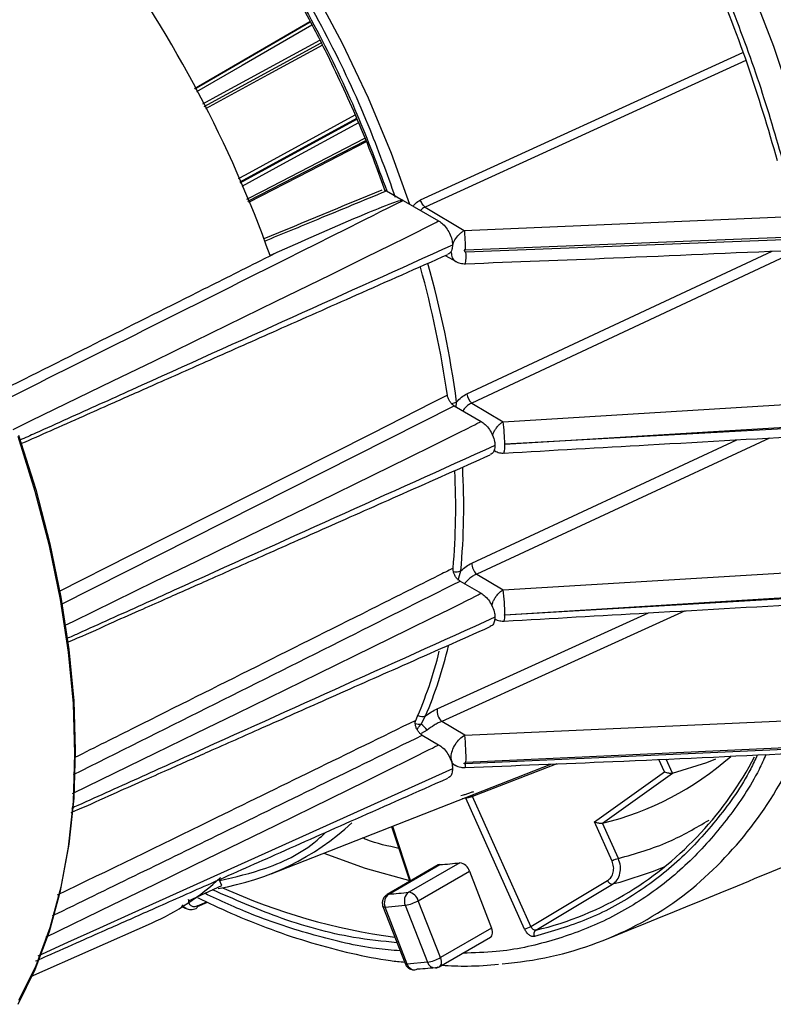
# Model space of a CAD drawing. Extents: x 7 to 113, y 1 to 87.
# Drawn here: x 14 to 16, y 3 to 6 of the extents above; entities that cross this region are included whole.
import ezdxf

# ---------------------------------------------------------------- set-up
doc = ezdxf.new("R2010")
doc.units = 0
doc.header["$MEASUREMENT"] = 0
doc.layers.add('OBJECT', color=7, linetype='CONTINUOUS')

msp = doc.modelspace()

# ---------------------------------------------------------------- linework, layer by layer
at = {"layer": 'OBJECT'}
for p, q in [((14.381, 5.5304), (14.7322, 5.7335)), ((14.3816, 5.5293), (14.7328, 5.7323)), ((14.4106, 5.4749), (14.7666, 5.6688)), ((15.069, 5.1908), (16.0493, 5.6393)), ((16.0587, 5.6152), (15.0826, 5.1692)), ((14.8743, 5.439), (14.5191, 5.2449)), ((14.52, 5.2428), (14.8752, 5.4369)), ((14.5434, 5.1868), (14.9022, 5.3715)), ((14.9654, 5.2187), (14.9594, 5.221)), ((14.9654, 5.2187), (15.0156, 5.1897)), ((15.0156, 5.1897), (15.1239, 5.1272)), ((15.0826, 5.1692), (15.2019, 5.098)), ((15.2019, 5.098), (16.1961, 5.1401)), ((15.2019, 5.098), (15.2019, 5.0979)), ((15.2052, 5.0396), (16.2001, 5.0788)), ((15.2072, 5.0331), (16.2019, 5.0713)), ((14.6389, 5.0346), (14.6111, 5.0221)), ((15.2096, 4.601), (16.1387, 5.0355)), ((16.2181, 5.0376), (15.2247, 4.5731)), ((15.1436, 5.0216), (15.1771, 5.0032)), ((13.974, 3.96), (15.1715, 4.5643)), ((15.1715, 4.5643), (15.2529, 4.5174)), ((15.1775, 4.5609), (15.1786, 4.576)), ((15.2247, 4.5731), (15.3199, 4.5163)), ((15.3199, 4.5163), (16.2887, 4.5754)), ((15.3252, 4.4484), (16.2941, 4.5066)), ((16.2945, 4.5017), (15.3252, 4.4477)), ((16.1304, 4.4668), (15.2399, 4.0528)), ((15.2246, 4.0862), (16.0317, 4.4612)), ((15.2948, 4.4274), (15.2915, 4.4298)), ((15.1837, 4.0342), (15.1914, 4.0625)), ((15.2399, 4.0528), (15.32, 4.005)), ((15.32, 4.005), (16.2891, 4.0639)), ((15.1891, 4.0316), (15.2529, 3.9948)), ((15.3252, 3.9287), (16.2945, 3.9884)), ((16.2941, 3.984), (15.3252, 3.9281)), ((15.1197, 3.643), (15.7631, 3.9349)), ((15.8747, 3.9412), (15.1339, 3.6049)), ((15.293, 3.9171), (15.2946, 3.9162)), ((15.0705, 3.5966), (15.084, 3.6212)), ((15.2039, 3.5631), (15.1339, 3.6049)), ((15.2039, 3.5631), (16.1978, 3.6073)), ((15.0886, 3.5783), (15.0711, 3.5683)), ((15.0741, 3.5627), (15.1239, 3.5339)), ((16.2001, 3.5203), (15.205, 3.4752)), ((16.2019, 3.5257), (15.2072, 3.4795)), ((14.614, 3.1413), (15.4651, 3.475)), ((15.1639, 3.4768), (15.1773, 3.4694)), ((15.4838, 3.4758), (15.2274, 3.3758)), ((15.811, 3.4515), (15.7941, 3.4891)), ((15.8356, 3.4471), (15.8163, 3.4901)), ((15.5981, 3.2993), (15.811, 3.4515)), ((15.623, 3.295), (15.8359, 3.4472)), ((15.8359, 3.4472), (15.8356, 3.4471)), ((15.2069, 3.3711), (15.1955, 3.3693)), ((15.2057, 3.3733), (15.2069, 3.3711)), ((15.3856, 2.9732), (15.2069, 3.3711)), ((15.4046, 2.9812), (15.2274, 3.3758)), ((15.6519, 3.1797), (15.5981, 3.2993)), ((15.623, 3.295), (15.6227, 3.2949)), ((15.6709, 3.1876), (15.6227, 3.2949)), ((14.9809, 3.2852), (15.0358, 3.1176)), ((14.9838, 3.2863), (15.0385, 3.1191)), ((15.123, 3.1679), (14.9675, 3.0781)), ((14.9722, 3.0795), (15.1278, 3.1693)), ((15.1883, 3.1747), (15.0328, 3.0849)), ((15.0621, 3.0592), (15.2176, 3.149)), ((15.2176, 3.149), (15.2848, 2.9759)), ((14.4637, 3.1051), (14.4565, 3.1237)), ((15.4046, 2.9812), (15.6382, 3.1208)), ((14.3622, 3.0594), (14.4637, 3.1051)), ((15.4196, 2.9697), (15.6529, 3.1093)), ((15.6749, 3.1149), (15.6529, 3.1093)), ((14.39, 3.0414), (14.4204, 3.0551)), ((14.3904, 3.0433), (14.4184, 3.0561)), ((15.1293, 2.8861), (15.0621, 3.0592)), ((14.9545, 3.0413), (15.0217, 2.8681)), ((14.9612, 3.0399), (15.0225, 3.0453)), ((15.0284, 2.8667), (14.9612, 3.0399)), ((15.0225, 3.0453), (15.0897, 2.8722)), ((13.8829, 2.8287), (14.2497, 2.991)), ((15.2848, 2.9759), (15.1293, 2.8861)), ((15.1259, 2.8584), (15.2814, 2.9482)), ((15.0219, 2.8682), (15.0237, 2.864)), ((15.0897, 2.8722), (15.0284, 2.8667))]:
    msp.add_line(p, q, dxfattribs=at)
at = {"layer": 'OBJECT', "flags": 128}
for points in [[(14.3998, 7.9764), (14.544, 7.8764), (14.6868, 7.7658), (14.8277, 7.6453), (14.9659, 7.5152), (15.1008, 7.3763), (15.2319, 7.2292), (15.3584, 7.0746), (15.4798, 6.9131), (15.5955, 6.7456), (15.705, 6.5728), (15.8078, 6.3955), (15.9034, 6.2146), (15.9914, 6.0308), (16.0713, 5.8451), (16.1428, 5.6583), (16.2055, 5.4712), (16.2592, 5.2848)], [(13.7066, 7.0065), (13.8361, 6.9121), (13.964, 6.8068), (14.0892, 6.6914), (14.2111, 6.5666), (14.3289, 6.4331), (14.4417, 6.2919), (14.549, 6.1437), (14.65, 5.9897), (14.7441, 5.8306), (14.8307, 5.6675), (14.9092, 5.5016), (14.9792, 5.3337), (15.0357, 5.1781)], [(14.738, 5.7229), (14.5256, 5.6001), (14.3867, 5.5198)], [(14.4063, 5.4829), (14.4582, 5.5112), (14.7625, 5.677)], [(14.7702, 5.6617), (14.6043, 5.5713), (14.4143, 5.4678)], [(14.5144, 5.256), (14.536, 5.2678), (14.8695, 5.4499)], [(14.8801, 5.4258), (14.6604, 5.3057), (14.5247, 5.2316)], [(14.5405, 5.1938), (14.5875, 5.218), (14.8994, 5.3785)], [(14.9038, 5.3675), (14.731, 5.2786), (14.5451, 5.1829)], [(13.8286, 4.4927), (13.8842, 4.5198), (14.1327, 4.6406), (14.2569, 4.701), (14.3811, 4.7615), (14.6292, 4.8826), (14.7944, 4.9635), (14.9046, 5.0176), (14.9779, 5.0538), (15.0268, 5.0779), (15.0594, 5.0941), (15.081, 5.105), (15.0955, 5.1122), (15.1051, 5.1171), (15.1114, 5.1204), (15.1157, 5.1226), (15.1185, 5.124), (15.1203, 5.125), (15.1216, 5.1257), (15.1224, 5.1262), (15.1229, 5.1265), (15.1233, 5.1267), (15.1235, 5.1268), (15.1237, 5.1269), (15.1237, 5.127), (15.1238, 5.1271), (15.1238, 5.1271), (15.1239, 5.1271), (15.1239, 5.1272), (15.1239, 5.1272), (15.1239, 5.1272), (15.1239, 5.1272), (15.1239, 5.1272), (15.1239, 5.1272)], [(15.1506, 4.5966), (15.1047, 4.5735), (14.9212, 4.4808), (14.1869, 4.1103), (13.9669, 3.9993)], [(13.9854, 3.8964), (14.0132, 3.9099), (14.2617, 4.0308), (14.3859, 4.0912), (14.5101, 4.1517), (14.7582, 4.2728), (14.9235, 4.3537), (15.0336, 4.4078), (15.107, 4.4439), (15.1558, 4.4681), (15.1884, 4.4843), (15.2101, 4.4951), (15.2245, 4.5024), (15.2341, 4.5073), (15.2405, 4.5105), (15.2447, 4.5127), (15.2475, 4.5142), (15.2494, 4.5152), (15.2506, 4.5159), (15.2514, 4.5164), (15.2519, 4.5167), (15.2523, 4.5169), (15.2525, 4.517), (15.2527, 4.5171), (15.2528, 4.5172), (15.2528, 4.5172), (15.2529, 4.5173), (15.2529, 4.5173), (15.2529, 4.5173), (15.2529, 4.5174), (15.2529, 4.5174), (15.2529, 4.5174), (15.2529, 4.5174), (15.2529, 4.5174)], [(13.8439, 2.7441), (13.8962, 2.8501), (13.9394, 2.9655), (13.9733, 3.0897), (13.9977, 3.2219), (14.0123, 3.3614), (14.0172, 3.5075), (14.0123, 3.6591), (13.9977, 3.8156), (13.9733, 3.9759), (13.9394, 4.1392), (13.8962, 4.3045), (13.8439, 4.4709)], [(13.8455, 4.4755), (13.8976, 4.3099), (13.9407, 4.1453), (13.9744, 3.9826), (13.9987, 3.823), (14.0133, 3.6671), (14.0181, 3.5161), (14.0133, 3.3707), (13.9987, 3.2317), (13.9744, 3.1), (13.9407, 2.9764), (13.8976, 2.8614), (13.8455, 2.7559)], [(14.0092, 3.3854), (14.0132, 3.3874), (14.2617, 3.5082), (14.3859, 3.5686), (14.5101, 3.6291), (14.7582, 3.7502), (14.9235, 3.8311), (15.0336, 3.8852), (15.107, 3.9213), (15.1558, 3.9455), (15.1884, 3.9617), (15.2101, 3.9725), (15.2245, 3.9798), (15.2341, 3.9847), (15.2405, 3.988), (15.2447, 3.9901), (15.2475, 3.9916), (15.2494, 3.9926), (15.2506, 3.9933), (15.2514, 3.9938), (15.2519, 3.9941), (15.2523, 3.9943), (15.2525, 3.9944), (15.2527, 3.9945), (15.2528, 3.9946), (15.2528, 3.9947), (15.2529, 3.9947), (15.2529, 3.9947), (15.2529, 3.9947), (15.2529, 3.9948), (15.2529, 3.9948), (15.2529, 3.9948), (15.2529, 3.9948), (15.2529, 3.9948)], [(13.9284, 2.948), (14.1327, 3.0473), (14.2569, 3.1078), (14.3811, 3.1683), (14.6292, 3.2894), (14.7944, 3.3703), (14.9046, 3.4243), (14.9779, 3.4605), (15.0268, 3.4847), (15.0594, 3.5009), (15.081, 3.5117), (15.0955, 3.519), (15.1051, 3.5238), (15.1114, 3.5271), (15.1157, 3.5293), (15.1185, 3.5308), (15.1203, 3.5318), (15.1216, 3.5325), (15.1224, 3.5329), (15.1229, 3.5332), (15.1233, 3.5334), (15.1235, 3.5336), (15.1237, 3.5337), (15.1237, 3.5338), (15.1238, 3.5338), (15.1238, 3.5338), (15.1239, 3.5339), (15.1239, 3.5339), (15.1239, 3.5339), (15.1239, 3.5339), (15.1239, 3.5339), (15.1239, 3.5339), (15.1239, 3.5339)], [(15.8359, 3.4472), (15.9398, 3.4799), (15.9676, 3.491)], [(15.1663, 3.4604), (14.1899, 3.0201), (14.0923, 2.976), (13.9947, 2.932), (13.9038, 2.891)], [(14.7745, 3.2042), (14.9, 3.1587), (15.039, 3.1194)], [(15.1278, 3.1693), (15.1243, 3.1685), (15.123, 3.1679)], [(15.8121, 3.1626), (15.7743, 3.1472), (15.6749, 3.1149)], [(14.9674, 3.0781), (14.9687, 3.0787), (14.9722, 3.0795)], [(14.9612, 3.0399), (14.9581, 3.0398), (14.9558, 3.0402), (14.9546, 3.041), (14.9545, 3.0413)], [(15.2814, 2.9482), (15.2834, 2.9498), (15.2856, 2.9526), (15.287, 2.9562), (15.2876, 2.9606), (15.2875, 2.9654), (15.2865, 2.9706), (15.2848, 2.9759)], [(15.1293, 2.8861), (15.131, 2.8808), (15.1319, 2.8756), (15.1321, 2.8708), (15.1314, 2.8664), (15.13, 2.8628), (15.1279, 2.86), (15.1259, 2.8585)], [(15.0217, 2.8681), (15.0218, 2.8679), (15.023, 2.867), (15.0253, 2.8666), (15.0284, 2.8667)], [(15.0514, 2.849), (15.0556, 2.8497), (15.0599, 2.8516)], [(15.1218, 2.8571), (15.1175, 2.8553), (15.1143, 2.8546)]]:
    msp.add_lwpolyline(points, dxfattribs=at)
at = {"layer": 'OBJECT'}
for centre, radius, start, end in [((10.9752, 3.7133), 3.8643, 19.7974, 35.8036), ((15.1074, 5.02), 0.1006, 346.9405, 7.4854), ((12.1037, 4.1577), 3.0784, 8.1962, 15.622), ((12.1349, 4.1665), 3.0711, 7.6624, 15.7103), ((15.2539, 4.607), 0.0447, 187.7073, 229.2907), ((15.1589, 4.6195), 0.0477, 274.5361, 294.3627), ((14.8073, 4.4424), 0.5179, 0.6564, 8.1948), ((15.2724, 4.439), 0.0535, 340.4959, 9.4051), ((13.0569, 4.2585), 2.1435, 354.7534, 3.1911), ((13.0677, 4.2539), 2.1082, 355.0147, 3.0567), ((15.2682, 4.086), 0.0436, 179.7194, 229.5404), ((15.1781, 4.0959), 0.036, 254.9744, 291.7427), ((14.8044, 3.9312), 0.5209, 359.7271, 8.1509), ((15.2926, 3.923), 0.033, 336.6542, 8.9238), ((13.8684, 4.1384), 1.321, 336.9515, 346.7014), ((13.8721, 4.1283), 1.2917, 336.2348, 346.0993), ((15.1601, 3.6363), 0.0409, 170.6275, 230.212), ((15.0647, 3.6384), 0.0422, 253.6924, 277.9075), ((15.0743, 3.6484), 0.0288, 242.4042, 289.6113), ((15.0226, 3.531), 0.0812, 35.6015, 53.8204), ((14.4471, 3.491), 0.7602, 359.1328, 5.4433), ((15.4052, 4.1883), 0.9195, 283.7028, 311.3755), ((15.1405, 3.9921), 1.0668, 301.8072, 332.3732), ((15.1443, 3.9987), 1.1738, 308.0178, 335.0356), ((15.2498, 3.3834), 0.0236, 184.8995, 198.7454), ((14.3213, 3.881), 0.7954, 279.5062, 312.6186), ((15.6937, 3.1065), 0.0843, 105.7214, 119.7685), ((15.0631, 4.2341), 1.0668, 273.4766, 276.7422), ((15.1837, 3.1398), 0.0352, 15.1926, 82.4241), ((13.9403, 3.6889), 0.7634, 293.91, 312.9515), ((15.654, 3.1258), 0.0166, 197.5508, 266.217), ((15.2294, 4.7693), 1.8364, 245.4481, 262.5228), ((15.1914, 3.9315), 0.9885, 283.3454, 301.1538), ((14.9915, 3.0528), 0.0329, 125.9471, 203.143), ((14.9075, 4.1443), 1.0668, 273.4766, 276.7422), ((15.0517, 3.0589), 0.0322, 126.0933, 204.8037), ((15.005, 3.1585), 0.1145, 278.7777, 299.8913), ((15.0281, 3.05), 0.0352, 15.1926, 82.4241), ((15.2379, 3.9159), 1.0512, 274.3397, 306.7761), ((14.3819, 3.0436), 0.00858, 298.2067, 358.0418), ((15.3628, 3.0544), 0.0843, 285.7217, 299.7682), ((15.4289, 2.9574), 0.0155, 127.3348, 207.8951), ((15.0722, 2.9853), 0.1145, 278.7777, 299.8913), ((15.0514, 2.8727), 0.0237, 194.735, 270.1327), ((14.9869, 4.0172), 1.1679, 273.5854, 276.6335), ((15.1137, 2.8798), 0.0251, 197.5417, 271.4628)]:
    msp.add_arc(centre, radius, start, end, dxfattribs=at)
for points, knots in [([(14.3643, 7.9047), (14.4279, 7.8609), (14.5562, 7.7727), (14.7469, 7.6151), (14.9364, 7.4379), (15.1219, 7.2408), (15.3009, 7.0261), (15.4701, 6.7968), (15.6275, 6.5559), (15.7708, 6.3066), (15.8983, 6.0533), (16.0083, 5.7992), (16.102, 5.5475), (16.1502, 5.3816), (16.1741, 5.2993)], [0, 0, 0, 0, 0.0803207, 0.16194, 0.244772, 0.3293776, 0.4144874, 0.5, 0.5855181, 0.670628, 0.755228, 0.8380655, 0.919682, 1, 1, 1, 1]), ([(15.2898, 7.0114), (15.3536, 6.9267), (15.4817, 6.7568), (15.6555, 6.482), (15.8133, 6.196), (15.9505, 5.9021), (16.0674, 5.6055), (16.1257, 5.4088), (16.1547, 5.3109)], [0, 0, 0, 0, 0.165461, 0.332207, 0.5, 0.667784, 0.834534, 1, 1, 1, 1]), ([(14.993, 5.1983), (14.9663, 5.2721), (14.9072, 5.4359), (14.7881, 5.6885), (14.64, 5.9491), (14.5281, 6.1259), (14.4629, 6.2086), (14.459, 6.2135)], [0, 0, 0, 0, 0.208789, 0.46337, 0.72235, 0.983587, 1, 1, 1, 1]), ([(14.4413, 6.1967), (14.4489, 6.1866), (14.4784, 6.1473), (14.5245, 6.08), (14.5945, 5.9738), (14.6715, 5.8469), (14.7386, 5.7245), (14.7924, 5.6184), (14.8359, 5.5277), (14.8838, 5.4187), (14.9262, 5.3147), (14.9504, 5.2465), (14.9608, 5.2171)], [0, 0, 0, 0, 0.034117, 0.133607, 0.219028, 0.375276, 0.530046, 0.591824, 0.694344, 0.800406, 0.913814, 1, 1, 1, 1]), ([(14.448, 6.1977), (14.4489, 6.1965), (14.508, 6.1216), (14.6124, 5.9577), (14.7558, 5.7099), (14.8758, 5.4611), (14.9372, 5.2962), (14.9663, 5.2182)], [0, 0, 0, 0, 0.004175, 0.260517, 0.516844, 0.771155, 1, 1, 1, 1]), ([(14.9509, 5.2212), (14.8314, 5.1715), (14.7119, 5.1217), (14.5916, 5.0725), (14.5914, 5.0725)], [0, 0, 0, 0, 0.998817, 1, 1, 1, 1]), ([(14.5943, 5.0658), (14.6485, 5.0881), (14.7723, 5.139), (14.8959, 5.19), (14.9654, 5.2187)], [0, 0, 0, 0, 0.438001, 1, 1, 1, 1]), ([(13.8024, 4.582), (14.0851, 4.7236), (14.4896, 4.9261), (14.8939, 5.1287), (15.0156, 5.1897)], [0, 0, 0, 0, 0.699038, 1, 1, 1, 1]), ([(15.0156, 5.1897), (15.0155, 5.1897), (15.0152, 5.1899), (15.0143, 5.19), (15.0113, 5.1897), (15.0006, 5.187), (14.9614, 5.1733), (14.8376, 5.1226), (14.7244, 5.0725), (14.6389, 5.0346)], [0, 0, 0, 0, 0.000975, 0.002308, 0.005825, 0.020094, 0.076658, 0.30233, 1, 1, 1, 1]), ([(15.0461, 5.1721), (15.0483, 5.1749), (15.0547, 5.1832), (15.0634, 5.1878), (15.069, 5.1908)], [0, 0, 0, 0, 0.347376, 1, 1, 1, 1]), ([(15.0826, 5.1692), (15.0812, 5.1704), (15.0784, 5.1728), (15.0745, 5.1782), (15.0712, 5.1844), (15.0697, 5.1887), (15.069, 5.1908)], [0, 0, 0, 0, 0.245159, 0.499986, 0.754817, 1, 1, 1, 1]), ([(15.0826, 5.1692), (15.0791, 5.1675), (15.0739, 5.165), (15.07, 5.1605), (15.0688, 5.159)], [0, 0, 0, 0, 0.671204, 1, 1, 1, 1]), ([(15.1239, 5.1272), (15.1283, 5.1242), (15.1375, 5.1179), (15.15, 5.1028), (15.1599, 5.085), (15.1655, 5.0678), (15.1661, 5.0579), (15.1663, 5.0537)], [0, 0, 0, 0, 0.19834, 0.412973, 0.627088, 0.843128, 1, 1, 1, 1]), ([(15.1662, 5.0526), (15.1683, 5.0582), (15.1728, 5.0701), (15.1833, 5.0834), (15.1933, 5.0926), (15.199, 5.0961), (15.2019, 5.0979)], [0, 0, 0, 0, 0.297829, 0.626021, 0.807455, 1, 1, 1, 1]), ([(15.2019, 5.0979), (15.2023, 5.0935), (15.2031, 5.085), (15.2041, 5.0683), (15.2048, 5.0528), (15.2051, 5.0437), (15.2052, 5.0396)], [0, 0, 0, 0, 0.295101, 0.569756, 0.806961, 1, 1, 1, 1]), ([(14.6389, 5.0346), (14.6236, 5.0269), (14.5469, 4.9884), (14.2623, 4.8458), (13.9931, 4.7108), (13.7852, 4.6066)], [0, 0, 0, 0, 0.0539192, 0.2695963, 1, 1, 1, 1]), ([(15.1663, 5.0537), (14.8408, 4.9069), (14.4828, 4.7455), (14.0923, 4.5693), (13.9946, 4.5253), (13.9143, 4.4887), (13.8656, 4.4674), (13.8498, 4.4605)], [0, 0, 0, 0, 0.741941, 0.816136, 0.89033, 0.964524, 1, 1, 1, 1]), ([(15.1663, 5.0537), (15.1659, 5.0489), (15.165, 5.0389), (15.1595, 5.0292), (15.1537, 5.0268), (15.1516, 5.026)], [0, 0, 0, 0, 0.367746, 0.765701, 1, 1, 1, 1]), ([(15.2052, 5.0396), (15.2047, 5.0395), (15.2039, 5.0394), (15.203, 5.039), (15.2024, 5.0385), (15.202, 5.0379), (15.2018, 5.0372), (15.2019, 5.0364), (15.2022, 5.0355), (15.2029, 5.0345), (15.2042, 5.0337), (15.2057, 5.0332), (15.2067, 5.0331), (15.2072, 5.0331)], [0, 0, 0, 0, 0.13574, 0.194591, 0.250843, 0.311563, 0.37511, 0.438068, 0.500883, 0.619799, 0.750938, 0.873701, 1, 1, 1, 1]), ([(15.2057, 4.9969), (15.3558, 5.0027), (15.6873, 5.0154), (16.0186, 5.0301), (16.2, 5.0381)], [0, 0, 0, 0, 0.452475, 1, 1, 1, 1]), ([(13.8558, 4.4507), (13.8846, 4.4634), (13.9471, 4.491), (14.0378, 4.5313), (14.1435, 4.5782), (14.2715, 4.6349), (14.4396, 4.7094), (14.6444, 4.8002), (14.8859, 4.9073), (15.0592, 4.9841), (15.152, 5.0253)], [0, 0, 0, 0, 0.066572, 0.144358, 0.20981, 0.311001, 0.440621, 0.598665, 0.785127, 1, 1, 1, 1]), ([(15.1621, 5.0306), (15.1628, 5.0252), (15.1639, 5.0166), (15.1687, 5.0095), (15.1719, 5.0064), (15.1738, 5.0051), (15.1748, 5.0044), (15.1753, 5.0042), (15.1754, 5.0041)], [0, 0, 0, 0, 0.464823, 0.730673, 0.871917, 0.944596, 0.981447, 1, 1, 1, 1]), ([(15.1753, 5.0042), (15.1775, 5.0031), (15.182, 5.0009), (15.1895, 4.9986), (15.1976, 4.9971), (15.2029, 4.997), (15.2057, 4.9969)], [0, 0, 0, 0, 0.247422, 0.487124, 0.732383, 1, 1, 1, 1]), ([(15.1715, 4.5643), (15.1691, 4.566), (15.1644, 4.5693), (15.158, 4.5772), (15.1531, 4.5862), (15.1512, 4.5929), (15.1507, 4.5962), (15.1506, 4.5966)], [0, 0, 0, 0, 0.242891, 0.4858, 0.728124, 0.969548, 1, 1, 1, 1]), ([(15.1786, 4.576), (15.1833, 4.5812), (15.1927, 4.5917), (15.204, 4.5979), (15.2096, 4.601)], [0, 0, 0, 0, 0.500343, 1, 1, 1, 1]), ([(15.2247, 4.5731), (15.2213, 4.5714), (15.2144, 4.568), (15.2055, 4.5598), (15.1999, 4.5534), (15.1979, 4.5494), (15.1978, 4.5492)], [0, 0, 0, 0, 0.332821, 0.655681, 0.978926, 1, 1, 1, 1]), ([(15.2529, 4.5174), (15.2573, 4.5144), (15.2665, 4.5081), (15.279, 4.493), (15.2889, 4.4752), (15.2945, 4.4579), (15.2951, 4.448), (15.2953, 4.4439)], [0, 0, 0, 0, 0.19834, 0.412972, 0.627088, 0.843128, 1, 1, 1, 1]), ([(15.2881, 4.4753), (15.2892, 4.4784), (15.2914, 4.4848), (15.2971, 4.494), (15.3036, 4.5027), (15.3114, 4.5106), (15.317, 4.5143), (15.3199, 4.5163)], [0, 0, 0, 0, 0.186085, 0.375317, 0.574054, 0.782282, 1, 1, 1, 1]), ([(15.3229, 4.4211), (15.4691, 4.4293), (15.7922, 4.4475), (16.1152, 4.466), (16.2921, 4.476)], [0, 0, 0, 0, 0.452472, 1, 1, 1, 1]), ([(15.2953, 4.4439), (14.9698, 4.2971), (14.6118, 4.1357), (14.2213, 3.9595), (14.1236, 3.9155), (14.0479, 3.8809), (14.0038, 3.8616), (13.9926, 3.8567)], [0, 0, 0, 0, 0.749679, 0.824647, 0.899614, 0.974583, 1, 1, 1, 1]), ([(15.2953, 4.4439), (15.2949, 4.4391), (15.294, 4.4291), (15.2885, 4.4193), (15.2827, 4.417), (15.2806, 4.4162)], [0, 0, 0, 0, 0.367745, 0.765702, 1, 1, 1, 1]), ([(15.3252, 4.4477), (15.3252, 4.4477), (15.325, 4.4477), (15.3249, 4.4478), (15.3248, 4.4478), (15.3248, 4.4479), (15.3247, 4.448), (15.3247, 4.4481), (15.3247, 4.4481), (15.3248, 4.4482), (15.3248, 4.4483), (15.3249, 4.4483), (15.325, 4.4483), (15.3251, 4.4484), (15.3252, 4.4484)], [0, 0, 0, 0, 0.14846, 0.270216, 0.325866, 0.380992, 0.499258, 0.560332, 0.615032, 0.666467, 0.718978, 0.77612, 0.84064, 1, 1, 1, 1]), ([(13.9945, 3.8461), (14.0046, 3.8502), (14.0527, 3.8697), (14.1274, 3.9044), (14.2195, 3.9447), (14.3162, 3.9877), (14.4373, 4.0414), (14.5983, 4.1128), (14.7946, 4.1998), (15.0261, 4.3024), (15.1921, 4.376), (15.281, 4.4155)], [0, 0, 0, 0, 0.022748, 0.108522, 0.177258, 0.23648, 0.334328, 0.459609, 0.612318, 0.792451, 1, 1, 1, 1]), ([(15.2948, 4.4274), (15.2971, 4.4262), (15.3017, 4.4241), (15.3092, 4.422), (15.3168, 4.4209), (15.3211, 4.4212), (15.3233, 4.4214)], [0, 0, 0, 0, 0.255132, 0.495449, 0.73852, 1, 1, 1, 1]), ([(15.6321, 2.9414), (15.8183, 3.0168), (16.206, 3.1739), (16.7908, 3.4272), (17.3871, 3.6981), (17.9649, 3.9731), (18.3414, 4.1633), (18.5224, 4.2548)], [0, 0, 0, 0, 0.1902424, 0.3962076, 0.6023972, 0.8087754, 1, 1, 1, 1]), ([(15.1914, 4.0625), (15.1967, 4.0673), (15.2074, 4.077), (15.2189, 4.0831), (15.2246, 4.0862)], [0, 0, 0, 0, 0.500466, 1, 1, 1, 1]), ([(15.168, 4.0707), (15.1526, 4.063), (15.0759, 4.0246), (14.7536, 3.8633), (14.3852, 3.679), (14.0781, 3.5255), (14.0166, 3.4947)], [0, 0, 0, 0, 0.039994, 0.199969, 0.839871, 1, 1, 1, 1]), ([(15.1891, 4.0316), (15.1867, 4.0333), (15.1819, 4.0366), (15.1755, 4.0445), (15.1707, 4.0535), (15.1679, 4.0628), (15.168, 4.0681), (15.168, 4.0707)], [0, 0, 0, 0, 0.203183, 0.406387, 0.609063, 0.81092, 1, 1, 1, 1]), ([(15.2399, 4.0528), (15.2366, 4.0512), (15.2296, 4.048), (15.22, 4.0411), (15.2102, 4.0324), (15.2048, 4.0259), (15.2016, 4.0219)], [0, 0, 0, 0, 0.233726, 0.500421, 0.69251, 1, 1, 1, 1]), ([(14.0131, 3.4429), (14.2834, 3.5782), (14.6755, 3.7744), (15.0674, 3.9706), (15.1891, 4.0316)], [0, 0, 0, 0, 0.689411, 1, 1, 1, 1]), ([(15.2529, 3.9948), (15.2573, 3.9918), (15.2665, 3.9855), (15.279, 3.9704), (15.2889, 3.9526), (15.2945, 3.9353), (15.2951, 3.9255), (15.2953, 3.9213)], [0, 0, 0, 0, 0.198339, 0.412971, 0.627086, 0.843128, 1, 1, 1, 1]), ([(15.2857, 3.9571), (15.287, 3.9614), (15.2892, 3.9691), (15.2953, 3.98), (15.302, 3.9895), (15.3104, 3.9986), (15.3167, 4.0028), (15.32, 4.005)], [0, 0, 0, 0, 0.2267725, 0.3966386, 0.5821421, 0.7832656, 1, 1, 1, 1]), ([(15.3229, 3.9099), (15.469, 3.9182), (15.792, 3.9365), (16.1149, 3.9549), (16.2917, 3.965)], [0, 0, 0, 0, 0.452489, 1, 1, 1, 1]), ([(15.3252, 3.9281), (15.3251, 3.9281), (15.325, 3.9281), (15.3249, 3.9281), (15.3248, 3.9282), (15.3248, 3.9282), (15.3247, 3.9283), (15.3247, 3.9283), (15.3247, 3.9284), (15.3248, 3.9285), (15.3248, 3.9285), (15.3249, 3.9286), (15.325, 3.9287), (15.3252, 3.9287), (15.3252, 3.9287)], [0, 0, 0, 0, 0.156114, 0.220098, 0.277037, 0.329652, 0.38159, 0.436517, 0.497311, 0.615066, 0.669946, 0.725272, 0.848175, 1, 1, 1, 1]), ([(15.2953, 3.9213), (14.9698, 3.7745), (14.6118, 3.6131), (14.2214, 3.4369), (14.1236, 3.393), (14.0523, 3.3603), (14.0127, 3.343), (14.0061, 3.3401)], [0, 0, 0, 0, 0.757446, 0.833191, 0.908936, 0.98468, 1, 1, 1, 1]), ([(15.2953, 3.9213), (15.2949, 3.9165), (15.294, 3.9065), (15.2885, 3.8968), (15.2827, 3.8944), (15.2806, 3.8936)], [0, 0, 0, 0, 0.367746, 0.765697, 1, 1, 1, 1]), ([(15.2945, 3.9163), (15.297, 3.9151), (15.3018, 3.9128), (15.3097, 3.9108), (15.3171, 3.9097), (15.3211, 3.9099), (15.3231, 3.91)], [0, 0, 0, 0, 0.282371, 0.530465, 0.762838, 1, 1, 1, 1]), ([(14.0053, 3.3279), (14.0114, 3.3304), (14.0556, 3.3483), (14.1265, 3.3814), (14.2186, 3.4218), (14.3154, 3.4648), (14.4366, 3.5185), (14.5978, 3.59), (14.7942, 3.6771), (15.0259, 3.7798), (15.192, 3.8534), (15.281, 3.8929)], [0, 0, 0, 0, 0.013979, 0.100523, 0.169876, 0.229628, 0.328353, 0.454757, 0.608837, 0.790587, 1, 1, 1, 1]), ([(15.084, 3.6212), (15.0899, 3.6255), (15.1018, 3.6341), (15.1137, 3.64), (15.1197, 3.643)], [0, 0, 0, 0, 0.500681, 1, 1, 1, 1]), ([(15.0544, 3.6078), (14.8459, 3.506), (14.4825, 3.3285), (14.1185, 3.1513), (13.9633, 3.0758)], [0, 0, 0, 0, 0.573494, 1, 1, 1, 1]), ([(15.0741, 3.5627), (15.0717, 3.5643), (15.0669, 3.5677), (15.0605, 3.5756), (15.0556, 3.5847), (15.0529, 3.594), (15.0525, 3.6021), (15.0538, 3.606), (15.0544, 3.6078)], [0, 0, 0, 0, 0.173467, 0.346959, 0.519882, 0.69192, 0.863321, 1, 1, 1, 1]), ([(15.0585, 3.58), (15.0613, 3.5844), (15.0645, 3.5894), (15.0698, 3.5957), (15.0705, 3.5966)], [0, 0, 0, 0, 0.867166, 1, 1, 1, 1]), ([(15.1339, 3.6049), (15.1302, 3.6033), (15.1225, 3.6), (15.1066, 3.5912), (15.0957, 3.5834), (15.0886, 3.5783)], [0, 0, 0, 0, 0.2417113, 0.5011668, 1, 1, 1, 1]), ([(13.9492, 3.0138), (14.1151, 3.0946), (14.4903, 3.2774), (14.865, 3.4605), (15.0741, 3.5627)], [0, 0, 0, 0, 0.442117, 1, 1, 1, 1]), ([(15.1742, 3.4714), (15.1739, 3.4714), (15.1693, 3.4724), (15.1641, 3.4811), (15.161, 3.4964), (15.1647, 3.5158), (15.1741, 3.5351), (15.1878, 3.5525), (15.1985, 3.5596), (15.2039, 3.5631)], [0, 0, 0, 0, 0.010388, 0.175104, 0.341093, 0.508363, 0.670751, 0.835427, 1, 1, 1, 1]), ([(15.1239, 3.5339), (15.1283, 3.5309), (15.1375, 3.5247), (15.15, 3.5096), (15.1599, 3.4917), (15.1655, 3.4745), (15.1661, 3.4646), (15.1663, 3.4604)], [0, 0, 0, 0, 0.19834, 0.412974, 0.627091, 0.843128, 1, 1, 1, 1]), ([(15.2038, 3.4643), (15.3539, 3.4703), (15.6856, 3.4836), (16.017, 3.499), (16.1985, 3.5074)], [0, 0, 0, 0, 0.4525278, 1, 1, 1, 1]), ([(16.1202, 3.5038), (16.1133, 3.4886), (16.0814, 3.4184), (16.0078, 3.3109), (15.8984, 3.1831), (15.7708, 3.0771), (15.6276, 2.9931), (15.4698, 2.9348), (15.3261, 2.9028), (15.2317, 2.9006), (15.1976, 2.8999)], [0, 0, 0, 0, 0.039439, 0.181109, 0.324884, 0.471738, 0.619467, 0.767895, 0.916333, 1, 1, 1, 1]), ([(15.205, 3.4752), (15.2045, 3.4752), (15.2037, 3.4752), (15.2029, 3.4755), (15.2023, 3.4758), (15.2019, 3.4762), (15.2018, 3.4766), (15.2018, 3.4771), (15.2022, 3.4777), (15.203, 3.4783), (15.2043, 3.4789), (15.2057, 3.4794), (15.2067, 3.4794), (15.2072, 3.4795)], [0, 0, 0, 0, 0.133104, 0.191566, 0.248259, 0.311432, 0.370763, 0.43233, 0.501556, 0.620735, 0.752086, 0.875604, 1, 1, 1, 1]), ([(15.205, 3.4752), (15.2049, 3.4724), (15.2046, 3.4667), (15.2041, 3.4636), (15.2038, 3.4645), (15.2037, 3.4645)], [0, 0, 0, 0, 0.465226, 0.954039, 1, 1, 1, 1]), ([(16.0939, 3.5026), (16.0873, 3.4885), (16.0541, 3.4172), (15.9759, 3.3088), (15.8597, 3.1802), (15.7256, 3.0775), (15.5784, 2.9976), (15.4695, 2.9659), (15.4153, 2.9502)], [0, 0, 0, 0, 0.046962, 0.2374204, 0.4288322, 0.6202321, 0.8106965, 1, 1, 1, 1]), ([(15.1663, 3.4604), (15.1659, 3.4556), (15.165, 3.4456), (15.1595, 3.4359), (15.1537, 3.4336), (15.1516, 3.4327)], [0, 0, 0, 0, 0.367744, 0.765702, 1, 1, 1, 1]), ([(15.1739, 3.4713), (15.1768, 3.4699), (15.182, 3.4675), (15.1906, 3.4654), (15.1984, 3.4643), (15.2024, 3.4643), (15.2043, 3.4643)], [0, 0, 0, 0, 0.3131704, 0.5694829, 0.7894647, 1, 1, 1, 1]), ([(15.811, 3.4515), (15.8131, 3.4508), (15.817, 3.4494), (15.8228, 3.4481), (15.8273, 3.4473), (15.8307, 3.447), (15.8335, 3.4469), (15.8349, 3.447), (15.8356, 3.4471)], [0, 0, 0, 0, 0.272374, 0.499457, 0.642326, 0.771708, 0.889924, 1, 1, 1, 1]), ([(13.8973, 2.8759), (13.909, 2.881), (13.9547, 2.901), (14.0286, 2.934), (14.1352, 2.9812), (14.2643, 3.0384), (14.4337, 3.1135), (14.6402, 3.2051), (14.8837, 3.3131), (15.0584, 3.3905), (15.152, 3.432)], [0, 0, 0, 0, 0.027728, 0.108757, 0.176926, 0.282314, 0.417321, 0.581942, 0.776171, 1, 1, 1, 1]), ([(15.1916, 3.3791), (15.1942, 3.3798), (15.1994, 3.381), (15.2101, 3.3844), (15.2214, 3.3882), (15.2278, 3.3906), (15.231, 3.3918)], [0, 0, 0, 0, 0.249971, 0.499782, 0.749147, 1, 1, 1, 1]), ([(15.2274, 3.3758), (15.2264, 3.3756), (15.2246, 3.3751), (15.2209, 3.3743), (15.2172, 3.3734), (15.2137, 3.3726), (15.2102, 3.3718), (15.2082, 3.3713), (15.2069, 3.3711)], [0, 0, 0, 0, 0.149135, 0.282367, 0.500461, 0.63062, 0.757329, 1, 1, 1, 1]), ([(15.5981, 3.2993), (15.6001, 3.2987), (15.6039, 3.2973), (15.6097, 3.2959), (15.6144, 3.2951), (15.6178, 3.2947), (15.6207, 3.2947), (15.622, 3.2948), (15.6227, 3.2949)], [0, 0, 0, 0, 0.249928, 0.499459, 0.642322, 0.771699, 0.889917, 1, 1, 1, 1]), ([(15.6709, 3.1876), (15.7233, 3.2027), (15.8211, 3.2307), (15.9071, 3.2811), (15.9471, 3.3045)], [0, 0, 0, 0, 0.535487, 1, 1, 1, 1]), ([(14.4578, 3.1203), (14.5051, 3.1316), (14.6155, 3.1579), (14.7221, 3.2118), (14.774, 3.2616), (14.7796, 3.2669)], [0, 0, 0, 0, 0.401281, 0.936297, 1, 1, 1, 1]), ([(15.0028, 3.2185), (14.9701, 3.2253), (14.9336, 3.2329), (14.8959, 3.2487), (14.8921, 3.2503)], [0, 0, 0, 0, 0.898047, 1, 1, 1, 1]), ([(15.6382, 3.1208), (15.6421, 3.1239), (15.6499, 3.1301), (15.6562, 3.1455), (15.6575, 3.163), (15.6537, 3.1741), (15.6519, 3.1797)], [0, 0, 0, 0, 0.250032, 0.499876, 0.749253, 1, 1, 1, 1]), ([(15.6529, 3.1093), (15.6581, 3.1134), (15.6684, 3.1216), (15.6767, 3.142), (15.6785, 3.1653), (15.6735, 3.1801), (15.6709, 3.1876)], [0, 0, 0, 0, 0.24989, 0.499779, 0.744814, 1, 1, 1, 1]), ([(14.9971, 2.9314), (14.9534, 2.9358), (14.8357, 2.9478), (14.647, 3), (14.5015, 3.0636), (14.4355, 3.0924)], [0, 0, 0, 0, 0.2436256, 0.6569646, 1, 1, 1, 1]), ([(14.3904, 3.0433), (14.3867, 3.0421), (14.3791, 3.0397), (14.3701, 3.043), (14.364, 3.0507), (14.3634, 3.0591), (14.3631, 3.0632)], [0, 0, 0, 0, 0.2504251, 0.5000441, 0.749984, 1, 1, 1, 1]), ([(14.3899, 3.0695), (14.4237, 3.0531), (14.4988, 3.0168), (14.6146, 2.9709), (14.737, 2.9298), (14.8582, 2.8985), (14.9527, 2.8793), (15.0059, 2.8739), (15.02, 2.8724)], [0, 0, 0, 0, 0.157843, 0.35007, 0.542843, 0.736199, 0.930213, 1, 1, 1, 1]), ([(15.0067, 2.9068), (14.9825, 2.9086), (14.898, 2.9151), (14.7466, 2.952), (14.572, 3.0074), (14.4597, 3.0596), (14.412, 3.0818)], [0, 0, 0, 0, 0.128213, 0.449702, 0.766452, 1, 1, 1, 1]), ([(14.9674, 3.0779), (14.9645, 3.0759), (14.9587, 3.0717), (14.9535, 3.0621), (14.9521, 3.0526), (14.9528, 3.0455), (14.9543, 3.0423), (14.9547, 3.0413)], [0, 0, 0, 0, 0.251959, 0.504833, 0.747672, 0.925614, 1, 1, 1, 1]), ([(14.3409, 3.0433), (14.3448, 3.041), (14.3496, 3.0383), (14.3543, 3.0361), (14.3551, 3.0357)], [0, 0, 0, 0, 0.823076, 1, 1, 1, 1]), ([(14.3555, 3.0363), (14.3545, 3.0365), (14.3498, 3.0377), (14.3466, 3.0421), (14.3453, 3.0463), (14.3452, 3.0465)], [0, 0, 0, 0, 0.218866, 0.97024, 1, 1, 1, 1]), ([(14.3551, 3.0356), (14.3574, 3.0347), (14.3619, 3.0327), (14.3698, 3.0321), (14.3778, 3.033), (14.3832, 3.035), (14.3859, 3.036)], [0, 0, 0, 0, 0.253842, 0.505903, 0.754953, 1, 1, 1, 1]), ([(15.4153, 2.9502), (15.4128, 2.95), (15.4079, 2.9498), (15.3993, 2.9547), (15.3912, 2.9627), (15.3875, 2.9697), (15.3856, 2.9732)], [0, 0, 0, 0, 0.250765, 0.500177, 0.749963, 1, 1, 1, 1]), ([(15.4196, 2.9697), (15.4183, 2.9696), (15.4158, 2.9695), (15.4114, 2.9719), (15.4074, 2.9759), (15.4056, 2.9794), (15.4046, 2.9812)], [0, 0, 0, 0, 0.251115, 0.500421, 0.749961, 1, 1, 1, 1]), ([(15.0237, 2.864), (15.026, 2.8608), (15.0294, 2.8562), (15.0368, 2.8516), (15.0436, 2.849), (15.049, 2.8492), (15.0515, 2.8493)], [0, 0, 0, 0, 0.3509421, 0.511915, 0.78174, 1, 1, 1, 1]), ([(15.1142, 2.8548), (15.1146, 2.8548), (15.1185, 2.8547), (15.1229, 2.856), (15.1258, 2.8585), (15.1259, 2.8586)], [0, 0, 0, 0, 0.089288, 0.951558, 1, 1, 1, 1]), ([(15.1335, 2.8629), (15.1598, 2.8616), (15.2186, 2.8587), (15.2751, 2.8633), (15.3064, 2.8658)], [0, 0, 0, 0, 0.446431, 1, 1, 1, 1])]:
    msp.add_open_spline(points, degree=3, knots=knots, dxfattribs=at)

doc.saveas('drawing.dxf')
